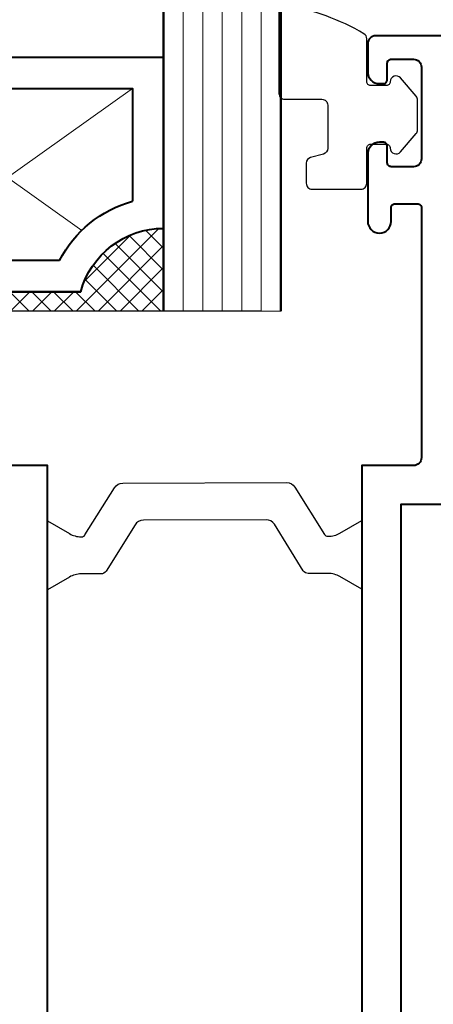
# Model space of a CAD drawing. Units: millimetres. Extents: x -255 to 566, y -235 to 350.
# Drawn here: x 366 to 387, y -22 to 28 of the extents above; entities that cross this region are included whole.
import ezdxf

# ---------------------------------------------------------------- set-up
doc = ezdxf.new("R2010")
doc.units = ezdxf.units.MM
doc.layers.get('Defpoints').update_dxf_attribs({"color": 5})
for name, color, linetype, lineweight in [('TCL01 thick', 6, 'Continuous', 20), ('TCL02 thin', 1, 'Continuous', 9), ('TCL07 dim', 7, 'Continuous', 20), ('TCL08 glass', 6, 'Continuous', 50), ('TCL09 extrusion', 3, 'Continuous', 40), ('TCL10 parts', 2, 'Continuous', 30)]:
    doc.layers.add(name, color=color, linetype=linetype, lineweight=lineweight)
doc.layers.add('TCL11noPlot', color=5, linetype='Continuous', lineweight=30, plot=False)
doc.styles.get("Standard").update_dxf_attribs({"font": 'isocpeur.ttf'})
doc.dimstyles.new('1-2', dxfattribs={"dimtxt": 4, "dimasz": 3.95, "dimexe": 0, "dimexo": 4, "dimgap": 1, "dimtad": 1, "dimdec": 1, "dimrnd": 0.5, "dimdsep": 46, "dimtxsty": 'Standard', "dimcen": 2.5, "dimadec": 1, "dimazin": 3, "dimtfac": 1, "dimtdec": 1, "dimtmove": 0, "dimatfit": 3, "dimfxl": 1, "dimarcsym": 0})

# ---------------------------------------------------------------- blocks, each defined once
blk = doc.blocks.new('A$C278b169c')
at = {"layer": 'TCL09 extrusion'}
blk.add_lwpolyline([(92, 17.1), (92, 0.7, -0.414214), (91.6, 0.3), (90.15, 0.3, -0.414214), (89.55, 0.9), (89.55, 1.1, -0.414214), (89.75, 1.3), (90.6, 1.3, 0.414214), (90.8, 1.5), (90.8, 2.65, 0.414214), (90.4, 3.05), (85.7, 3.05, 0.414214), (85.3, 2.65), (85.3, 1.5, 0.414214), (85.5, 1.3), (86.35, 1.3, -0.414214), (86.55, 1.1), (86.55, 0.9, -0.414214), (85.95, 0.3), (82.5, 0.3, -1), (82.5, 1.5), (83.2, 1.5, 0.414214), (83.4, 1.7), (83.4, 2.85, 0.414214), (83.2, 3.05), (70.4, 3.05, 0.414214), (70, 2.65), (70, 0), (3, 0)], format="xyb", dxfattribs=at)
blk.add_lwpolyline([(68, 15.3), (68, 2), (5, 2), (5, 15.1, -0.414214), (5.2, 15.3)], format="xyb", close=True, dxfattribs=at)
blk = doc.blocks.new('*U19')
at = {"color": 2}
blk.add_lwpolyline([(2.725, 14.353), (2.725, 14.379, 0.131652), (2.564, 14.979), (1.915, 16.103), (5.435, 16.103), (4.786, 14.979, 0.131652), (4.625, 14.379), (4.625, 13.355, -0.258618), (4.484, 13.101), (2.11, 11.617, 0.258618), (1.875, 11.193), (1.9, 4.91, 0.258618), (2.135, 4.486), (4.509, 3.002, -0.258618), (4.65, 2.748), (4.65, 1.724, 0.131652), (4.811, 1.124), (5.46, 0), (1.94, 0), (2.589, 1.124, 0.131652), (2.75, 1.724), (2.75, 1.75, 0.258618), (2.656, 1.92), (0.235, 3.432, -0.258618), (0, 3.856), (-0.025, 12.246, -0.258618), (0.21, 12.67), (2.631, 14.183, 0.258618)], format="xyb", close=True, dxfattribs=at)
blk = doc.blocks.new('TB-DT')
at = {"layer": 'TCL09 extrusion'}
blk.add_lwpolyline([(4388.536, 618.835), (4388.536, 551.835), (4373.034, 551.835, -0.339458), (4372.841, 551.983), (4372.446, 553.457, -0.493142), (4372.736, 553.835), (4374.236, 553.835, 0.414214), (4374.436, 554.035), (4374.436, 556.435, 0.414214), (4374.036, 556.835), (4357.036, 556.835, 0.414214), (4356.436, 556.235), (4356.436, 553.835), (4358.136, 553.835, -0.493142), (4358.426, 553.457), (4358.031, 551.983, -0.339458), (4357.838, 551.835), (4355.336, 551.835, -0.414214), (4354.936, 552.235), (4354.936, 639.835, -0.414214)], format="xyb", dxfattribs=at)
at = {"rotation": 270}
blk.add_blockref('A$C278b169c', (4404.636, 621.835), dxfattribs=at)
at = {"xscale": -1, "rotation": 269.9999896151807}
blk.add_blockref('*U19', (4388.535, 552.734), dxfattribs=at)
blk = doc.blocks.new('*D94')
at = {"layer": 'Defpoints', "color": 0}
for p in [(404.289, 164.849), (306.042, -58.644), (404.289, -58.644)]:
    blk.add_point(p, dxfattribs=at)
at = {"layer": 'TCL07 dim', "color": 0, "lineweight": -2}
for p, q in [((400.289, 164.849), (306.042, 164.849)), ((306.042, 160.899), (306.042, -54.694)), ((400.289, -58.644), (306.042, -58.644))]:
    blk.add_line(p, q, dxfattribs=at)
at = {"layer": 'TCL07 dim', "color": 0}
for points in [[(305.383, 160.899), (306.7, 160.899), (306.042, 164.849)], [(305.383, -54.694), (306.7, -54.694), (306.042, -58.644)]]:
    blk.add_solid(points, dxfattribs=at)
at = {"layer": 'TCL07 dim', "color": 0, "insert": (303.04, 53.102), "char_height": 4, "attachment_point": 5, "rotation": 90}
blk.add_mtext('CLEAR DOOR OPENING / DOOR OPENING', dxfattribs=at)
blk = doc.blocks.new('spacer16')
at = {"layer": 'TCL02 thin', "linetype": 'Continuous'}
h = blk.add_hatch(dxfattribs=at)
h.set_pattern_fill('ANSI37', color=256, scale=0.25, angle=180, style=0)
h.set_pattern_definition([(225, (418127.6496, -36462.91505), (0.5612660076, -0.5612660076), []), (315, (418127.6496, -36462.91505), (0.5612660076, 0.5612660076), [])])
edge = h.paths.add_edge_path()
edge.add_line((100486.075, -53589.348), (100486.075, -53586.105))
edge.add_line((100486.075, -53586.105), (100486.075, -53585.105))
edge.add_line((100486.075, -53585.105), (100470.075, -53585.105))
edge.add_line((100470.075, -53585.105), (100470.075, -53586.105))
edge.add_line((100470.075, -53586.105), (100470.075, -53589.348))
edge.add_arc((100470.075, -53584.948), 4.4, 270, 344.757)
edge.add_line((100474.321, -53586.105), (100481.83, -53586.105))
edge.add_arc((100486.075, -53584.948), 4.4, 195.243, 270)
for p, q in [((100481.887, -53589.244), (100471.675, -53596.505)), ((100484.475, -53596.505), (100474.264, -53589.244))]:
    blk.add_line(p, q, dxfattribs=at)
at = {"layer": 'TCL09 extrusion', "linetype": 'Continuous'}
for p, q in [((100481.83, -53586.105), (100474.321, -53586.105)), ((100480.746, -53587.705), (100475.405, -53587.705))]:
    blk.add_line(p, q, dxfattribs=at)
for points in [[(100474.321, -53586.105), (100481.83, -53586.105)], [(100470.075, -53589.348), (100470.075, -53598.105), (100486.075, -53598.105), (100486.075, -53589.348)], [(100471.675, -53590.731), (100471.675, -53596.505), (100484.475, -53596.505), (100484.475, -53590.731)]]:
    blk.add_lwpolyline(points, dxfattribs=at)
for centre, radius, start, end in [((100470.075, -53584.948), 4.4, 270, 344.757), ((100486.075, -53584.948), 4.4, 195.243, 270), ((100470.075, -53584.948), 6, 285.466, 332.6471), ((100486.075, -53584.948), 6, 207.3529, 254.534)]:
    blk.add_arc(centre, radius, start, end, dxfattribs=at)
at = {"layer": 'TCL10 parts', "linetype": 'Continuous'}
blk.add_line((100486.075, -53589.348), (100486.075, -53586.105), dxfattribs=at)
for points in [[(100486.075, -53586.105), (100486.075, -53585.105), (100470.075, -53585.105), (100470.075, -53586.105), (100470.075, -53589.348)], [(100486.075, -53589.348), (100486.075, -53586.105)]]:
    blk.add_lwpolyline(points, dxfattribs=at)
at = {"layer": 'TCL11noPlot', "linetype": 'Continuous'}
blk.add_lwpolyline([(100491.075, -53585.105), (100465.075, -53585.105)], dxfattribs=at)
blk = doc.blocks.new('*U90')
at = {"layer": 'TCL01 thick'}
for points in [[(0, 0), (6, 0)], [(22, 0), (28, 0)]]:
    blk.add_lwpolyline(points, dxfattribs=at)
at = {"layer": 'TCL02 thin', "color": 1}
for p, q in [((1, 0), (1, -39.746)), ((2, 0), (2, -39.746)), ((3, 0), (3, -39.746)), ((4, 0), (4, -39.746)), ((5, 0), (5, -39.746)), ((23, 0), (23, -39.746)), ((24, 0), (24, -39.746)), ((25, 0), (25, -39.746)), ((26, 0), (26, -39.746)), ((27, 0), (27, -39.746))]:
    blk.add_line(p, q, dxfattribs=at)
at = {"layer": 'TCL08 glass'}
for p, q in [((0, -39.746), (0, 0)), ((6, 0), (6, -39.746)), ((22, -39.746), (22, 0)), ((28, 0), (28, -39.746))]:
    blk.add_line(p, q, dxfattribs=at)
at = {"layer": 'TCL02 thin'}
blk.add_blockref('spacer16', (-100464.075, 53585.105), dxfattribs=at)
blk = doc.blocks.new('TB28mm')
at = {"layer": 'TCL10 parts'}
blk.add_lwpolyline([(27.902, -15.35), (27.902, -11.15, -0.414214), (28.202, -10.85), (30.102, -10.85, 0.414214), (30.402, -10.55), (30.402, -8.336, 0.338601), (30.18, -8.046), (29.523, -7.868, -0.338601), (29.302, -7.579), (29.302, -6.55, -0.414214), (29.602, -6.25), (32.102, -6.25, -0.414214), (32.402, -6.55), (32.402, -8.35, 0.414214), (32.602, -8.55), (33.402, -8.55, 0.414214), (33.602, -8.35, -0.697745), (34.13, -8.156), (34.93, -9.096, -0.178033), (35.002, -9.291), (35.002, -10.809, -0.178033), (34.93, -11.004), (34.13, -11.944, -0.697745), (33.602, -11.75, 0.414214), (33.402, -11.55), (32.602, -11.55, 0.414214), (32.402, -11.75), (32.402, -13.947, -0.264422), (32.255, -14.204, -0.096292), (28.235, -15.648, -0.447294)], format="xyb", dxfattribs=at)
blk.add_blockref('*U90', (0, 0))

msp = doc.modelspace()

# ---------------------------------------------------------------- block references
at = {"xscale": -1, "rotation": 180}
msp.add_blockref('TB28mm', (350.937, 13.256), dxfattribs=at)
at = {"layer": 'TCL10 parts', "xscale": -1, "rotation": 180}
msp.add_blockref('TB-DT', (-4021.547, 557.191), dxfattribs=at)

# ---------------------------------------------------------------- dimensions: what is measured, and where the dimension line sits
at = {"layer": 'TCL07 dim'}
dim = msp.add_linear_dim(base=(306.042, -58.644), p1=(404.289, 164.849), p2=(404.289, -58.644), angle=90, text='CLEAR DOOR OPENING / DOOR OPENING', dimstyle='1-2', override={"dimscale": 1, "dimlfac": 1}, dxfattribs=at)
dim.commit()
dim.dimension.update_dxf_attribs({"geometry": '*D94', "text_midpoint": (303.04, 53.102)})

doc.saveas('drawing.dxf')
